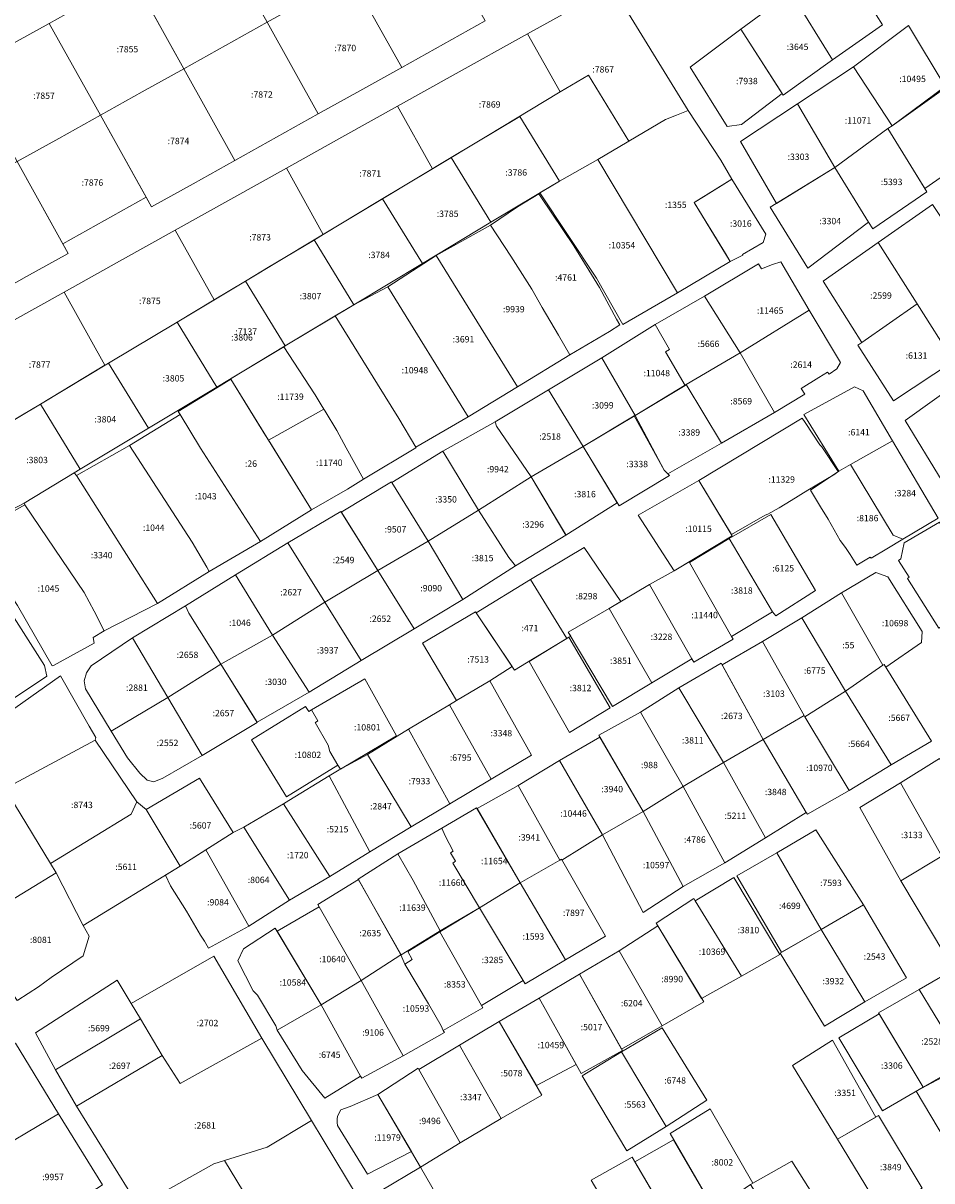
# Model space of a CAD drawing. Extents: x 1753569 to 3413224, y 336284 to 464437.
# Drawn here: x 3346941 to 3347227, y 376313 to 376676 of the extents above; entities that cross this region are included whole.
import ezdxf

# ---------------------------------------------------------------- set-up
doc = ezdxf.new("R2010")
doc.units = 0
doc.header["$MEASUREMENT"] = 0
doc.layers.add('ЕГРН зу', color=142, linetype='CONTINUOUS', lineweight=15)
doc.layers.add('ЕГРН зу номер', color=142, linetype='CONTINUOUS', lineweight=15)
doc.styles.add('ЕГРН', font='Cambria.ttf')

msp = doc.modelspace()

# ---------------------------------------------------------------- linework, layer by layer
at = {"layer": 'ЕГРН зу'}
for points in [[(3347057.2, 376698.52), (3347070.31, 376705.82), (3347086.37, 376676.99), (3347073.26, 376669.69), (3347060.16, 376662.39), (3347044.1, 376691.22), (3347057.2, 376698.52)], [(3346991.69, 376662.01), (3346977.33, 376687.78), (3346990.43, 376695.08), (3347003.53, 376702.38), (3347017.89, 376676.61), (3347004.79, 376669.31), (3346991.69, 376662.01)], [(3347181.88, 376686.79), (3347197.33, 376697.84), (3347211.24, 376675.81), (3347195.55, 376664.83), (3347182.41, 376686.03), (3347181.88, 376686.79)], [(3346978.58, 376654.71), (3346965.48, 376647.41), (3346949.42, 376676.24), (3346962.52, 376683.54), (3346975.62, 376690.84), (3346991.69, 376662.01), (3346978.58, 376654.71)], [(3347031, 376683.91), (3347044.1, 376691.22), (3347060.16, 376662.39), (3347047.06, 376655.09), (3347033.95, 376647.79), (3347017.89, 376676.61), (3347031, 376683.91)], [(3346977.33, 376687.78), (3346991.69, 376662.01), (3346978.58, 376654.71), (3346965.48, 376647.41), (3346949.42, 376676.24), (3346936.31, 376668.94), (3346923.21, 376661.64), (3346910.11, 376654.34), (3346897, 376647.04), (3346883.9, 376639.74), (3346870.8, 376632.43), (3346857.69, 376625.13), (3346844.59, 376617.83), (3346831.49, 376610.53), (3346818.38, 376603.23), (3346834.44, 376574.4)], [(3347123.76, 376686.38), (3347099.74, 376672.99), (3347076.34, 376659.93), (3347058.87, 376650.2), (3347041.39, 376640.47), (3347023.92, 376630.73), (3347006.45, 376621), (3346988.98, 376611.26), (3346971.51, 376601.53), (3346954.04, 376591.79), (3346936.57, 376582.06)], [(3347109.92, 376654.72), (3347099.74, 376672.99), (3347123.76, 376686.38), (3347124.03, 376685.95), (3347126.41, 376687.65), (3347150.23, 376648.86), (3347146.5, 376647.41), (3347143.06, 376646.02), (3347131.55, 376639.21), (3347118.82, 376659.99), (3347109.92, 376654.72)], [(3347166.79, 376674.47), (3347182.41, 376686.03), (3347195.55, 376664.83), (3347180.05, 376653.7), (3347166.79, 376674.47)], [(3346834.44, 376574.4), (3346850.51, 376545.58), (3346863.61, 376552.88), (3346876.71, 376560.18), (3346889.82, 376567.48), (3346902.92, 376574.78), (3346916.02, 376582.08), (3346929.13, 376589.38), (3346942.23, 376596.68), (3346955.33, 376603.98), (3346953.63, 376607.04), (3346966.73, 376614.34), (3346979.83, 376621.64), (3346981.54, 376618.58), (3346994.64, 376625.88), (3347007.75, 376633.18), (3347020.85, 376640.49), (3347033.95, 376647.79), (3347047.06, 376655.09), (3347060.16, 376662.39), (3347073.26, 376669.69), (3347086.37, 376676.99)], [(3346952.37, 376640.11), (3346939.27, 376632.81), (3346923.21, 376661.64), (3346936.31, 376668.94), (3346949.42, 376676.24), (3346965.48, 376647.41), (3346952.37, 376640.11)], [(3347004.79, 376669.31), (3347017.89, 376676.61), (3347033.95, 376647.79), (3347020.85, 376640.49), (3347007.75, 376633.18), (3346991.69, 376662.01), (3347004.79, 376669.31)], [(3347202.11, 376662.57), (3347219.48, 376675.58), (3347230.98, 376656.39), (3347214.33, 376644.01), (3347202.11, 376662.57)], [(3347109.92, 376654.72), (3347086.93, 376640.83), (3347069.81, 376630.55), (3347058.87, 376650.2), (3347076.34, 376659.93), (3347099.74, 376672.99), (3347109.92, 376654.72)], [(3347166.79, 376674.47), (3347179.71, 376654.23), (3347166.99, 376644.46), (3347162.44, 376643.8), (3347150.79, 376662.47), (3347166.79, 376674.47)], [(3346978.58, 376654.71), (3346991.69, 376662.01), (3347007.75, 376633.18), (3346994.64, 376625.88), (3346981.54, 376618.58), (3346965.48, 376647.41), (3346978.58, 376654.71)], [(3347184.51, 376651), (3347202.11, 376662.57), (3347214.33, 376644.01), (3347212.95, 376643.2), (3347196.24, 376630.96), (3347184.51, 376651)], [(3347231.15, 376656.05), (3347243.15, 376637.21), (3347224.55, 376624.41), (3347221.05, 376630.16), (3347212.95, 376643.2), (3347214.33, 376644.01), (3347231.15, 376656.05)], [(3347069.81, 376630.55), (3347052.66, 376620.24), (3347035.51, 376609.94), (3347023.92, 376630.73), (3347041.39, 376640.47), (3347058.87, 376650.2), (3347069.81, 376630.55)], [(3347166.66, 376639.13), (3347184.51, 376651), (3347196.24, 376630.96), (3347177.94, 376619.68), (3347166.66, 376639.13)], [(3346952.37, 376640.11), (3346965.48, 376647.41), (3346979.84, 376621.64), (3346966.73, 376614.34), (3346953.63, 376607.04), (3346939.27, 376632.81), (3346952.37, 376640.11)], [(3347075.72, 376634.09), (3347097.27, 376647.04), (3347109.76, 376626.7), (3347088.21, 376613.75), (3347075.72, 376634.09)], [(3347150.23, 376648.86), (3347160.47, 376633.25), (3347163.91, 376627.3), (3347154.99, 376621.8), (3347152.06, 376620), (3347163.43, 376601.42), (3347146.83, 376591.65), (3347121.85, 376633.47), (3347143.06, 376646.02), (3347146.5, 376647.41), (3347150.23, 376648.86)], [(3347196.24, 376630.96), (3347212.95, 376643.2), (3347221.05, 376630.16), (3347225.21, 376623.32), (3347208.24, 376611.68), (3347206.91, 376613.8), (3347196.24, 376630.96)], [(3346926.17, 376625.51), (3346939.27, 376632.81), (3346955.33, 376603.98), (3346942.23, 376596.68), (3346929.13, 376589.38), (3346913.06, 376618.21), (3346926.17, 376625.51)], [(3347054.17, 376621.15), (3347075.72, 376634.09), (3347088.21, 376613.75), (3347066.66, 376600.81), (3347054.17, 376621.15)], [(3347103.6, 376622.99), (3347109.76, 376626.7), (3347121.85, 376633.47), (3347146.83, 376591.65), (3347129.64, 376581.6), (3347121.37, 376596.24), (3347103.6, 376622.99)], [(3347018.35, 376599.63), (3347011.08, 376595.26), (3347001.18, 376589.35), (3346988.98, 376611.26), (3347006.45, 376621), (3347023.92, 376630.73), (3347035.51, 376609.94), (3347031.91, 376607.77), (3347018.35, 376599.63)], [(3347175.95, 376618.46), (3347196.24, 376630.96), (3347206.91, 376613.8), (3347187.75, 376599.33), (3347175.95, 376618.46)], [(3347174.6, 376610.04), (3347173.74, 376607.37), (3347167.27, 376603.66), (3347167.41, 376603.45), (3347163.43, 376601.42), (3347161.89, 376604), (3347152.06, 376619.99), (3347163.91, 376627.3), (3347174.6, 376610.04)], [(3347032.63, 376608.21), (3347054.17, 376621.15), (3347066.66, 376600.81), (3347045.12, 376587.86), (3347032.63, 376608.21)], [(3347103.3, 376622.74), (3347103.91, 376621.73), (3347114.23, 376606.39), (3347122.35, 376593.24), (3347127.67, 376583.32), (3347128.69, 376581.53), (3347125.49, 376579.48), (3347113.03, 376572.12), (3347109.41, 376578.3), (3347104.29, 376586.98), (3347101.01, 376592.77), (3347094.5, 376603.1), (3347088.06, 376612.88), (3347096.58, 376618.63), (3347103.3, 376622.74)], [(3347209.94, 376607.45), (3347226.93, 376619.33), (3347239.58, 376600.42), (3347251.15, 376582), (3347233.55, 376570.12), (3347222.15, 376588.11), (3347209.94, 376607.45)], [(3347070.96, 376603.37), (3347088.06, 376612.88), (3347094.5, 376603.1), (3347101.01, 376592.77), (3347104.29, 376586.98), (3347109.41, 376578.3), (3347113.03, 376572.12), (3347096.55, 376562.04), (3347070.96, 376603.37)], [(3346989.56, 376582.4), (3346968.03, 376569.55), (3346966.85, 376568.84), (3346954.04, 376591.79), (3346971.51, 376601.53), (3346988.98, 376611.26), (3347001.18, 376589.35), (3346989.56, 376582.4)], [(3347011.08, 376595.26), (3347032.63, 376608.21), (3347045.12, 376587.86), (3347023.57, 376574.92), (3347011.08, 376595.26)], [(3347192.59, 376595.28), (3347209.94, 376607.45), (3347222.15, 376588.11), (3347204.73, 376576.04), (3347192.59, 376595.28)], [(3347055.79, 376593.5), (3347070.96, 376603.37), (3347096.55, 376562.04), (3347081.02, 376552.65), (3347055.79, 376593.5)], [(3347155.33, 376590.6), (3347172.32, 376600.7), (3347173.23, 376599.1), (3347176.71, 376600.51), (3347179.33, 376601.34), (3347188.25, 376586.15), (3347166.49, 376572.71), (3347155.33, 376590.6)], [(3346989.56, 376582.4), (3347011.08, 376595.26), (3347023.57, 376574.92), (3347002.03, 376561.97), (3346989.56, 376582.4)], [(3346946.6, 376556.67), (3346932.47, 376548.3), (3346919.1, 376572.33), (3346936.57, 376582.06), (3346954.04, 376591.79), (3346966.85, 376568.84), (3346946.6, 376556.67)], [(3347039.26, 376584.34), (3347045.12, 376587.86), (3347055.79, 376593.5), (3347081.02, 376552.65), (3347064.56, 376543.08), (3347059.29, 376552.14), (3347052.6, 376562.94), (3347039.26, 376584.34)], [(3347139.85, 376581.69), (3347155.33, 376590.6), (3347166.49, 376572.71), (3347149.61, 376562.77), (3347149.22, 376562.54), (3347143.02, 376573.06), (3347144.32, 376573.81), (3347139.85, 376581.69)], [(3347222.15, 376588.11), (3347233.55, 376570.12), (3347214.68, 376557.68), (3347203.56, 376575.14), (3347204.73, 376576.04), (3347222.15, 376588.11)], [(3347048.16, 376533.04), (3347042.74, 376542.91), (3347039.81, 376548.34), (3347036.07, 376554.46), (3347035.69, 376555.08), (3347034.89, 376556.39), (3347032.93, 376559.59), (3347032.73, 376559.9), (3347023.16, 376574.67), (3347023.57, 376574.92), (3347039.26, 376584.34), (3347052.6, 376562.94), (3347059.29, 376552.14), (3347064.56, 376543.08), (3347064.64, 376542.88), (3347048.16, 376533.04)], [(3347188.25, 376586.15), (3347198.08, 376569.72), (3347196.87, 376567.72), (3347194.53, 376566), (3347193.94, 376566.63), (3347191.23, 376564.97), (3347185.74, 376561.54), (3347186.87, 376559.77), (3347177.29, 376553.96), (3347166.49, 376572.71), (3347188.25, 376586.15)], [(3346968.03, 376569.55), (3346989.56, 376582.4), (3347002.03, 376561.97), (3346980.6, 376549.09), (3346968.03, 376569.55)], [(3347123.11, 376571.21), (3347139.85, 376581.69), (3347144.32, 376573.81), (3347143.02, 376573.06), (3347149.22, 376562.54), (3347133.58, 376553.09), (3347123.11, 376571.21)], [(3347006.4, 376564.58), (3347023.16, 376574.67), (3347032.73, 376559.9), (3347032.93, 376559.59), (3347034.89, 376556.39), (3347035.69, 376555.08), (3347018.33, 376545.28), (3347017.4, 376546.77), (3347015.18, 376550.36), (3347006.48, 376564.43), (3347006.4, 376564.58)], [(3346946.6, 376556.67), (3346968.03, 376569.55), (3346980.6, 376549.09), (3346959.16, 376536.22), (3346946.6, 376556.67)], [(3347106.3, 376561.13), (3347123.11, 376571.21), (3347133.58, 376553.09), (3347117.17, 376543.32), (3347106.3, 376561.13)], [(3347149.61, 376562.77), (3347166.49, 376572.71), (3347177.29, 376553.96), (3347160.67, 376544.38), (3347149.61, 376562.77)], [(3346989.95, 376554.35), (3347002.07, 376561.74), (3347006.48, 376564.43), (3347031.86, 376523.4), (3347015.79, 376513.46), (3346996.89, 376542.81), (3346990.52, 376553.38), (3346989.95, 376554.35)], [(3347133.58, 376553.09), (3347149.61, 376562.77), (3347160.67, 376544.38), (3347143.83, 376534.74), (3347142.7, 376535.94), (3347133.58, 376553.09)], [(3347186.52, 376553.39), (3347202.43, 376562.06), (3347205.23, 376560.77), (3347214.38, 376545.15), (3347201.21, 376537.64), (3347197.57, 376535.54), (3347186.52, 376553.39)], [(3347218.37, 376551.47), (3347236.84, 376564.7), (3347248.8, 376546.91), (3347247.47, 376545.44), (3347230.03, 376532.49), (3347218.37, 376551.47)], [(3347090, 376549.68), (3347089.58, 376551.1), (3347106.3, 376561.13), (3347117.17, 376543.32), (3347100.8, 376533.81), (3347090, 376549.68)], [(3346925.16, 376543.97), (3346946.6, 376556.67), (3346959.16, 376536.22), (3346957.25, 376535.01), (3346941.51, 376525.55), (3346937.73, 376523.52), (3346925.16, 376543.97)], [(3347018.33, 376545.28), (3347035.69, 376555.08), (3347036.07, 376554.46), (3347039.81, 376548.34), (3347042.74, 376542.91), (3347048.16, 376533.04), (3347043.12, 376529.93), (3347031.86, 376523.4), (3347018.72, 376544.64), (3347018.33, 376545.28)], [(3346999.7, 376504.04), (3346998.88, 376505.42), (3346994.27, 376513.3), (3346974.58, 376543.66), (3346990.52, 376553.38), (3346996.89, 376542.81), (3347015.79, 376513.46), (3346999.7, 376504.04)], [(3347073.12, 376541.91), (3347089.58, 376551.1), (3347090, 376549.68), (3347100.8, 376533.81), (3347084.35, 376523.29), (3347073.12, 376541.91)], [(3347117.17, 376543.32), (3347133.26, 376552.97), (3347142.64, 376535.92), (3347144.37, 376534.2), (3347128.49, 376524.68), (3347117.17, 376543.32)], [(3347153.56, 376532.7), (3347186.05, 376552.24), (3347186.95, 376550.87), (3347191.57, 376543.87), (3347192.22, 376543.26), (3347197.28, 376535.48), (3347196.26, 376534.66), (3347187.79, 376529.65), (3347182.58, 376526.36), (3347178.83, 376524.08), (3347175.28, 376522.06), (3347174.37, 376521.72), (3347163.79, 376515.72), (3347153.56, 376532.7)], [(3347201.21, 376537.64), (3347214.38, 376545.15), (3347228.75, 376520.81), (3347217.7, 376514.23), (3347214.58, 376515.48), (3347201.21, 376537.64)], [(3346983.43, 376493.98), (3346957.97, 376534.2), (3346974.58, 376543.66), (3346994.27, 376513.3), (3346998.88, 376505.42), (3346999.7, 376504.04), (3346983.43, 376493.98)], [(3347057.02, 376532.06), (3347073.12, 376541.91), (3347084.35, 376523.3), (3347068.47, 376513.55), (3347057.02, 376532.06)], [(3347100.8, 376533.81), (3347117.17, 376543.32), (3347127.9, 376525.64), (3347111.79, 376515.43), (3347100.8, 376533.81)], [(3347201.21, 376537.64), (3347214.58, 376515.48), (3347217.7, 376514.23), (3347212.59, 376511.18), (3347207.67, 376508.23), (3347207.39, 376508.59), (3347203.25, 376506.03), (3347201.14, 376509.38), (3347199.66, 376511.57), (3347197.99, 376513.76), (3347194.16, 376520.47), (3347191.78, 376524.37), (3347188.64, 376529.58), (3347197.57, 376535.54), (3347201.21, 376537.64)], [(3346983.43, 376493.98), (3346966.63, 376485.38), (3346963.52, 376491.6), (3346960.33, 376497.49), (3346941.74, 376525.03), (3346941.51, 376525.55), (3346957.25, 376535.01), (3346957.97, 376534.2), (3346983.43, 376493.98)], [(3347100.8, 376533.81), (3347111.65, 376515.82), (3347111.79, 376515.43), (3347095.88, 376505.89), (3347093.81, 376508.49), (3347084.35, 376523.29), (3347100.8, 376533.81)], [(3347056.92, 376532.23), (3347057.02, 376532.06), (3347068.47, 376513.55), (3347052.64, 376504.4), (3347041.33, 376522.47), (3347041.15, 376522.75), (3347056.92, 376532.23)], [(3347153.56, 376532.7), (3347164.06, 376515.26), (3347145.74, 376504.3), (3347134.48, 376521.72), (3347153.56, 376532.7)], [(3346950.73, 376474.56), (3346950.36, 376474.42), (3346939.44, 376493.34), (3346924.9, 376515.63), (3346941.74, 376525.03), (3346960.33, 376497.49), (3346963.52, 376491.6), (3346966.63, 376485.38), (3346963.19, 376483.29), (3346963.48, 376481.53), (3346950.73, 376474.56)], [(3347024.36, 376513.02), (3347041.03, 376522.94), (3347052.64, 376504.4), (3347035.97, 376494.41), (3347024.36, 376513.02)], [(3347084.35, 376523.3), (3347093.81, 376508.49), (3347095.88, 376505.89), (3347079.41, 376495.27), (3347068.47, 376513.55), (3347084.35, 376523.3)], [(3347163.1, 376514.48), (3347176.19, 376521.99), (3347190.23, 376498.11), (3347177.72, 376490.14), (3347176.67, 376491.41), (3347163.1, 376514.48)], [(3347229.13, 376519.57), (3347231.05, 376516.33), (3347230.9, 376516.23), (3347235.58, 376508.53), (3347240.2, 376500.42), (3347242.34, 376496.73), (3347243.26, 376495.35), (3347242.86, 376495.1), (3347228.93, 376486.22), (3347219.1, 376501.88), (3347219.68, 376502.24), (3347216.32, 376507.54), (3347217, 376508.05), (3347218.04, 376513.03), (3347229.13, 376519.57)], [(3347007.97, 376502.99), (3347024.36, 376513.02), (3347035.97, 376494.41), (3347019.58, 376484.04), (3347007.97, 376502.99)], [(3347064.09, 376486.08), (3347052.64, 376504.4), (3347068.47, 376513.55), (3347079.41, 376495.27), (3347064.09, 376486.08)], [(3347100.67, 376501.5), (3347117.49, 376511.63), (3347129.04, 376494.68), (3347125.4, 376492.44), (3347112.53, 376485), (3347113.28, 376483.72), (3347112.74, 376483.41), (3347112.07, 376483.01), (3347100.67, 376501.5)], [(3347163.1, 376514.48), (3347176.67, 376491.41), (3347163.79, 376483.67), (3347150.63, 376506.89), (3347163.1, 376514.48)], [(3347064.09, 376486.08), (3347047.41, 376476.08), (3347035.97, 376494.41), (3347052.64, 376504.4), (3347064.09, 376486.08)], [(3347138.04, 376500.03), (3347145.74, 376504.3), (3347150.49, 376507.14), (3347150.63, 376506.89), (3347163.79, 376483.67), (3347164.32, 376482.81), (3347152, 376475.63), (3347151.38, 376476.63), (3347138.04, 376500.03)], [(3347007.97, 376502.99), (3347019.58, 376484.04), (3347003.3, 376474.92), (3346993.22, 376491), (3346992.25, 376493.31), (3347007.97, 376502.99)], [(3347100.67, 376501.5), (3347112.07, 376483.01), (3347101.26, 376476.49), (3347095.61, 376473.09), (3347083.54, 376491.08), (3347100.67, 376501.5)], [(3347198.41, 376497.34), (3347209.17, 376503.7), (3347212.97, 376502.4), (3347223.71, 376485.19), (3347223.53, 376481.72), (3347212.32, 376474), (3347211.77, 376474.89), (3347211.42, 376474.63), (3347198.41, 376497.34)], [(3347125.4, 376492.44), (3347138.04, 376500.03), (3347151.38, 376476.63), (3347138.74, 376469.1), (3347125.4, 376492.44)], [(3347185.88, 376489.5), (3347198.41, 376497.34), (3347211.42, 376474.63), (3347199.59, 376466.52), (3347185.88, 376489.5)], [(3346986.68, 376464.45), (3346975.56, 376483.2), (3346992.25, 376493.31), (3346993.22, 376491), (3347003.3, 376474.92), (3346986.68, 376464.45)], [(3347019.58, 376484.04), (3347035.97, 376494.41), (3347047.41, 376476.08), (3347031.09, 376466.2), (3347019.58, 376484.04)], [(3346948.69, 376471.21), (3346924.81, 376455.31), (3346911.07, 376476.33), (3346936.95, 376491.84), (3346947.93, 376474.58), (3346948.69, 376471.21)], [(3347083.33, 376491.38), (3347083.54, 376491.08), (3347094.87, 376474.19), (3347087.89, 376469.75), (3347077.43, 376463.54), (3347066.68, 376481.59), (3347083.33, 376491.38)], [(3347126.39, 376461.65), (3347112.53, 376485), (3347125.4, 376492.44), (3347138.74, 376469.1), (3347126.39, 376461.65)], [(3347173.52, 376482.11), (3347185.88, 376489.5), (3347199.59, 376466.52), (3347186.9, 376458.37), (3347186.63, 376458.88), (3347173.52, 376482.11)], [(3346968.86, 376453.94), (3346960.81, 376467.24), (3346960.4, 376469.68), (3346961.15, 376472.23), (3346962.54, 376474.43), (3346975.56, 376483.2), (3346986.68, 376464.45), (3346968.86, 376453.94)], [(3347003.3, 376474.92), (3347019.58, 376484.04), (3347031.09, 376466.2), (3347014.75, 376456.78), (3347003.3, 376474.92)], [(3347100.18, 376475.84), (3347112.74, 376483.41), (3347125.73, 376461.27), (3347112.87, 376453.53), (3347100.18, 376475.84)], [(3347160.84, 376474.72), (3347173.52, 376482.11), (3347186.63, 376458.88), (3347173.71, 376451.26), (3347160.84, 376474.72)], [(3346997.47, 376446.26), (3346986.68, 376464.45), (3347003.3, 376474.92), (3347014.77, 376456.61), (3346997.47, 376446.26)], [(3347160.52, 376475.28), (3347173.71, 376451.27), (3347161.3, 376444.11), (3347147.28, 376467.48), (3347160.52, 376475.28)], [(3347199.59, 376466.52), (3347211.42, 376474.63), (3347211.77, 376474.89), (3347226.62, 376450.81), (3347213.98, 376443.36), (3347199.59, 376466.52)], [(3346899.98, 376436.78), (3346926.62, 376452.79), (3346952.94, 376471.25), (3346961.94, 376455.53), (3346964.03, 376451.87), (3346963.8, 376451.11), (3346935.6, 376435.87), (3346938.48, 376431.03), (3346910.98, 376415.11), (3346901.86, 376429.71), (3346901.79, 376432.02), (3346899.98, 376436.78)], [(3347032.94, 376456.6), (3347033.03, 376456.66), (3347033.85, 376457.16), (3347031.8, 376460.56), (3347048.57, 376470.3), (3347058.58, 376452.41), (3347040.9, 376441.95), (3347040.13, 376443.27), (3347037.62, 376447.5), (3347037.04, 376449.56), (3347032.94, 376456.6)], [(3347075.18, 376462.2), (3347077.43, 376463.54), (3347087.89, 376469.75), (3347100.95, 376446.35), (3347088.25, 376438.8), (3347075.18, 376462.2)], [(3347135.17, 376459.87), (3347147.28, 376467.48), (3347161.3, 376444.11), (3347148.66, 376436.58), (3347135.17, 376459.87)], [(3346997.47, 376446.26), (3346985.07, 376439.11), (3346982.23, 376438), (3346980.14, 376438.55), (3346977.88, 376440.69), (3346973.99, 376445.5), (3346968.86, 376453.94), (3346986.68, 376464.45), (3346997.47, 376446.26)], [(3347186.9, 376458.37), (3347199.59, 376466.52), (3347213.98, 376443.36), (3347200.81, 376435.31), (3347186.9, 376458.37)], [(3347032.94, 376456.6), (3347037.04, 376449.56), (3347037.62, 376447.5), (3347040.13, 376443.27), (3347023.97, 376433.28), (3347012.93, 376451.14), (3347029.94, 376461.66), (3347030.93, 376460.06), (3347031.8, 376460.56), (3347033.85, 376457.16), (3347033.03, 376456.66), (3347032.94, 376456.6)], [(3347062.34, 376454.55), (3347075.18, 376462.2), (3347088.25, 376438.8), (3347075.26, 376431.04), (3347062.34, 376454.55)], [(3347135.17, 376459.87), (3347148.66, 376436.58), (3347136.03, 376428.7), (3347122.1, 376452.64), (3347135.17, 376459.87)], [(3347186.9, 376458.37), (3347200.81, 376435.31), (3347187.7, 376427.85), (3347187.28, 376428.39), (3347173.71, 376451.26), (3347186.63, 376458.88), (3347186.9, 376458.37)], [(3347062.34, 376454.55), (3347075.26, 376431.04), (3347063.13, 376423.89), (3347049.41, 376446.63), (3347062.34, 376454.55)], [(3346963.8, 376451.11), (3346976.93, 376431.73), (3346975.13, 376427.8), (3346949.82, 376412.38), (3346938.48, 376431.03), (3346935.6, 376435.87), (3346963.8, 376451.11)], [(3347122.44, 376452.05), (3347136.03, 376428.7), (3347123.28, 376421.36), (3347109.78, 376444.7), (3347122.44, 376452.05)], [(3347161.3, 376444.11), (3347173.71, 376451.27), (3347187.28, 376428.39), (3347174.54, 376420.37), (3347161.3, 376444.11)], [(3347050.2, 376415.98), (3347037.33, 376439.91), (3347040.54, 376441.74), (3347049.41, 376446.63), (3347063.13, 376423.89), (3347050.2, 376415.98)], [(3347096.74, 376436.81), (3347109.78, 376444.7), (3347123.28, 376421.36), (3347110.54, 376413.43), (3347110.38, 376413.69), (3347109.84, 376413.41), (3347096.74, 376436.81)], [(3347161.3, 376444.11), (3347174.54, 376420.37), (3347161.76, 376412.57), (3347148.66, 376436.58), (3347161.3, 376444.11)], [(3347229.15, 376445.31), (3347242.08, 376422.16), (3347229.93, 376414.6), (3347216.95, 376437.71), (3347229.15, 376445.31)], [(3346979.81, 376429.35), (3346996.65, 376439.12), (3347007.25, 376422.13), (3346990.51, 376411.46), (3346979.81, 376429.35)], [(3347037.61, 376408.29), (3347023.02, 376431.11), (3347024.66, 376432.12), (3347037.33, 376439.91), (3347050.2, 376415.98), (3347037.61, 376408.29)], [(3347096.74, 376436.81), (3347109.84, 376413.41), (3347097.42, 376406.28), (3347083.85, 376429.59), (3347096.74, 376436.81)], [(3347136.03, 376428.7), (3347148.66, 376436.58), (3347161.76, 376412.57), (3347148.62, 376405.11), (3347136.03, 376428.7)], [(3347204.17, 376429.95), (3347216.95, 376437.71), (3347229.93, 376414.6), (3347217.02, 376406.9), (3347204.17, 376429.95)], [(3346910.98, 376415.11), (3346938.48, 376431.03), (3346949.82, 376412.38), (3346951.62, 376409.44), (3346924.72, 376393.1), (3346910.98, 376415.11)], [(3346976.93, 376431.73), (3346979.81, 376429.35), (3346990.51, 376411.46), (3346960.08, 376392.84), (3346951.62, 376409.44), (3346949.82, 376412.38), (3346975.13, 376427.8), (3346976.93, 376431.73)], [(3347023.02, 376431.11), (3347037.61, 376408.29), (3347024.95, 376400.84), (3347010.57, 376423.77), (3347023.02, 376431.11)], [(3347083.7, 376429.82), (3347097.42, 376406.28), (3347084.66, 376398.43), (3347076.25, 376412.48), (3347077.08, 376413.07), (3347075.47, 376415.66), (3347076.38, 376416.2), (3347073.83, 376421.01), (3347072.76, 376423.48), (3347083.7, 376429.82)], [(3347123.28, 376421.36), (3347136.03, 376428.7), (3347148.62, 376405.11), (3347136, 376397), (3347123.28, 376421.36)], [(3346998.63, 376416.64), (3347007.25, 376422.13), (3347010.57, 376423.77), (3347024.95, 376400.84), (3347012.11, 376392.61), (3346998.63, 376416.64)], [(3347072.76, 376423.48), (3347073.83, 376421.01), (3347076.38, 376416.2), (3347075.47, 376415.66), (3347077.08, 376413.07), (3347076.25, 376412.48), (3347084.66, 376398.43), (3347072.21, 376391.18), (3347063.78, 376407.01), (3347059, 376415.35), (3347072.76, 376423.48)], [(3347190.34, 376422.95), (3347205.25, 376399.36), (3347191.95, 376391.56), (3347178.07, 376415.65), (3347190.34, 376422.95)], [(3346985.92, 376408.65), (3346990.51, 376411.46), (3346998.63, 376416.63), (3347012.11, 376392.61), (3346999.46, 376385.7), (3346998.17, 376387.98), (3346996.9, 376389.8), (3346992.53, 376397.36), (3346987.47, 376405.32), (3346985.92, 376408.65)], [(3347059, 376415.35), (3347063.78, 376407.01), (3347072.21, 376391.18), (3347059.98, 376383.61), (3347046.52, 376407.47), (3347059, 376415.35)], [(3347110.38, 376413.69), (3347124.21, 376389.53), (3347111.68, 376382.03), (3347097.42, 376406.28), (3347109.84, 376413.41), (3347110.38, 376413.69)], [(3347165.5, 376408.44), (3347178.07, 376415.65), (3347191.95, 376391.56), (3347179.53, 376384.44), (3347165.5, 376408.44)], [(3347217.02, 376406.9), (3347229.93, 376414.6), (3347230.56, 376414.97), (3347244.33, 376392.05), (3347230.85, 376383.8), (3347217.02, 376406.9)], [(3346951.62, 376409.44), (3346960.08, 376392.84), (3346961.92, 376389.51), (3346960.05, 376383.36), (3346950, 376376.52), (3346946.07, 376373.58), (3346939.57, 376369.4), (3346939.32, 376369.3), (3346937.15, 376372.56), (3346932.59, 376380.16), (3346924.72, 376393.1), (3346951.62, 376409.44)], [(3347033.81, 376399.44), (3347046.6, 376407.3), (3347059.94, 376383.63), (3347047.39, 376375.64), (3347033.81, 376399.44)], [(3347111.68, 376382.03), (3347098.95, 376374.57), (3347084.59, 376398.38), (3347097.42, 376406.28), (3347111.68, 376382.03)], [(3347164.58, 376407.97), (3347179.02, 376383.75), (3347166.95, 376376.9), (3347152.4, 376400.65), (3347164.58, 376407.97)], [(3347034.21, 376398.74), (3347047.39, 376375.64), (3347034.88, 376367.92), (3347021.07, 376391.12), (3347034.21, 376398.74)], [(3347072.2, 376390.86), (3347084.59, 376398.38), (3347098.33, 376375.59), (3347085.28, 376367.7), (3347072.2, 376390.86)], [(3347152.4, 376400.65), (3347166.95, 376376.9), (3347154.4, 376369.98), (3347140.61, 376392.78), (3347140.11, 376393.59), (3347151.93, 376401.3), (3347152.4, 376400.65)], [(3347191.95, 376391.56), (3347205.25, 376399.36), (3347218.77, 376376.41), (3347205.7, 376368.9), (3347191.95, 376391.56)], [(3347020.45, 376392.01), (3347034.88, 376367.92), (3347021.04, 376359.97), (3347020.58, 376361.38), (3347014.9, 376371.03), (3347013.46, 376372.38), (3347008.7, 376381.8), (3347010.43, 376385.56), (3347020.45, 376392.01)], [(3347142.03, 376361.3), (3347128.46, 376384.87), (3347140.61, 376392.78), (3347155.08, 376368.86), (3347142.03, 376361.3)], [(3347179.1, 376384.19), (3347191.95, 376391.56), (3347205.7, 376368.9), (3347193.03, 376361.2), (3347179.1, 376384.19)], [(3347061.19, 376380.72), (3347063.48, 376382.18), (3347062.06, 376384.7), (3347072.2, 376390.86), (3347085.28, 376367.7), (3347085.69, 376366.99), (3347073.23, 376359.9), (3347072.58, 376361.3), (3347068.6, 376368.25), (3347061.19, 376380.72)], [(3347116.06, 376377.53), (3347128.46, 376384.87), (3347142.03, 376361.3), (3347129.24, 376354.06), (3347116.06, 376377.53)], [(3347001.17, 376383.26), (3347016.25, 376357.47), (3346990.55, 376343.22), (3346984.94, 376352.05), (3346978.11, 376363.51), (3346975.19, 376368.38), (3347001.17, 376383.26)], [(3347047.39, 376375.64), (3347059.94, 376383.63), (3347061.19, 376380.72), (3347068.6, 376368.25), (3347072.58, 376361.3), (3347073.23, 376359.9), (3347073.6, 376359.23), (3347060.64, 376351.97), (3347047.39, 376375.64)], [(3347222.82, 376372.78), (3347235.51, 376380.12), (3347249.33, 376357.28), (3347236.89, 376349.5), (3347222.82, 376372.78)], [(3347103.32, 376370.04), (3347116.06, 376377.53), (3347129.52, 376353.55), (3347116.6, 376346.39), (3347103.32, 376370.04)], [(3346945.06, 376359.16), (3346970.72, 376375.7), (3346975.19, 376368.38), (3346978.11, 376363.51), (3346951.67, 376347.7), (3346951.34, 376347.52), (3346945.06, 376359.16)], [(3347047.39, 376375.64), (3347060.64, 376351.97), (3347047.63, 376344.87), (3347047.17, 376345.58), (3347034.88, 376367.92), (3347047.39, 376375.64)], [(3347090.77, 376362.72), (3347103.32, 376370.04), (3347115, 376349.22), (3347102.49, 376342.58), (3347090.77, 376362.72)], [(3347236.89, 376349.5), (3347224.05, 376342.12), (3347210, 376365.39), (3347222.82, 376372.78), (3347236.89, 376349.5)], [(3347021.04, 376359.97), (3347034.88, 376367.92), (3347047.17, 376345.58), (3347035.98, 376338.62), (3347028.89, 376347.28), (3347021.04, 376359.97)], [(3346951.67, 376347.7), (3346978.11, 376363.51), (3346984.94, 376352.05), (3346958.01, 376336.1), (3346951.34, 376347.52), (3346951.67, 376347.7)], [(3347078.37, 376355.31), (3347090.77, 376362.72), (3347104.21, 376339.62), (3347091.47, 376332.21), (3347078.37, 376355.31)], [(3347197.5, 376357.53), (3347210.17, 376365.1), (3347224.05, 376342.12), (3347211.24, 376334.62), (3347197.5, 376357.53)], [(3347129.26, 376353.16), (3347142.04, 376360.73), (3347156.11, 376337.96), (3347143.24, 376329.68), (3347129.26, 376353.16)], [(3346913.21, 376344.03), (3346938.75, 376355.88), (3346952.33, 376333.66), (3346928.19, 376319.43), (3346913.21, 376344.03)], [(3347016.25, 376357.47), (3347031.84, 376331.62), (3347017.9, 376323.26), (3347001.11, 376318.03), (3346977.4, 376304.7), (3346958.01, 376336.1), (3346984.94, 376352.05), (3346990.55, 376343.22), (3347016.25, 376357.47)], [(3347065.56, 376347.65), (3347078.37, 376355.31), (3347091.47, 376332.21), (3347078.52, 376324.64), (3347065.56, 376347.65)], [(3347195.54, 376356.85), (3347209.22, 376332.66), (3347197.14, 376325.73), (3347182.95, 376348.89), (3347195.54, 376356.85)], [(3347116.9, 376345.61), (3347129.26, 376353.16), (3347143.24, 376329.68), (3347130.93, 376322.1), (3347116.9, 376345.61)], [(3347052.68, 376339.76), (3347065.36, 376348.01), (3347065.56, 376347.65), (3347078.52, 376324.64), (3347066.1, 376316.94), (3347052.68, 376339.76)], [(3347221.87, 376340.83), (3347234.85, 376347.73), (3347243.78, 376332.45), (3347244, 376332.58), (3347248.86, 376324.9), (3347235.62, 376317.62), (3347221.87, 376340.83)], [(3347052.68, 376339.76), (3347063.2, 376321.86), (3347049.46, 376314.74), (3347040, 376330), (3347039.92, 376331), (3347039.9, 376331.99), (3347040, 376333), (3347041.03, 376334.94), (3347044, 376336.04), (3347052.68, 376339.76)], [(3346928.19, 376319.43), (3346952.33, 376333.66), (3346966.17, 376311.37), (3346942.51, 376296.09), (3346928.19, 376319.43)], [(3347144.52, 376327.49), (3347157.09, 376335.25), (3347170.51, 376311.89), (3347169.76, 376311.46), (3347158.32, 376303.69), (3347144.52, 376327.49)], [(3347210.04, 376333.17), (3347223.75, 376310.36), (3347211.07, 376302.8), (3347197.13, 376325.73), (3347210.04, 376333.17)], [(3347004.46, 376319.07), (3347017.9, 376323.26), (3347031.84, 376331.62), (3347046.5, 376307.29), (3347021.72, 376290.53), (3347004.46, 376319.07)], [(3347133.4, 376318.66), (3347145.62, 376325.59), (3347158.32, 376303.69), (3347146.3, 376296.43), (3347146.14, 376297.04), (3347133.4, 376318.66)], [(3347132.57, 376320.06), (3347146.14, 376297.04), (3347133.73, 376289.05), (3347119.74, 376312.87), (3347132.57, 376320.06)], [(3347169.76, 376311.46), (3347182.72, 376318.85), (3347197.83, 376295.01), (3347185.17, 376287.32), (3347169.76, 376311.46)], [(3347053.4, 376309.39), (3347066.1, 376316.94), (3347079.52, 376293.74), (3347066.81, 376286.19), (3347053.4, 376309.39)]]:
    msp.add_lwpolyline(points, dxfattribs=at)

# ---------------------------------------------------------------- texts
at = {"layer": 'ЕГРН зу номер', "char_height": 2, "attachment_point": 1, "style": 'ЕГРН'}
for s, insert in [('{:7855}', (3346970.555, 376669.125)), ('{:7870}', (3347039.025, 376669.505)), ('{:3645}', (3347181.17, 376669.865)), ('{:7867}', (3347120.09, 376662.795)), ('{:7938}', (3347165.25, 376659.135)), ('{:10495}', (3347216.545, 376659.795)), ('{:7857}', (3346944.345, 376654.525)), ('{:7872}', (3347012.82, 376654.895)), ('{:7869}', (3347084.395, 376651.77)), ('{:11071}', (3347199.42, 376646.765)), ('{:7874}', (3346986.615, 376640.295)), ('{:3303}', (3347181.45, 376635.34)), ('{:7871}', (3347046.865, 376630.07)), ('{:3786}', (3347092.74, 376630.395)), ('{:5393}', (3347210.725, 376627.44)), ('{:7876}', (3346959.555, 376627.225)), ('{:1355}', (3347142.88, 376620.255)), ('{:3785}', (3347071.19, 376617.45)), ('{:3016}', (3347163.33, 376614.36)), ('{:3304}', (3347191.43, 376615.145)), ('{:7873}', (3347012.245, 376610.04)), ('{:10354}', (3347125.215, 376607.535)), ('{:3784}', (3347049.645, 376604.505)), ('{:4761}', (3347108.375, 376597.43)), ('{:3807}', (3347028.1, 376591.565)), ('{:2599}', (3347207.37, 376591.745)), ('{:7875}', (3346977.61, 376590.05)), ('{:9939}', (3347091.995, 376587.46)), ('{:11465}', (3347171.79, 376587.025)), ('{:7137}', (3347007.895, 376580.425)), ('{:3806}', (3347006.565, 376578.615)), ('{:3691}', (3347076.17, 376578.01)), ('{:5666}', (3347153.17, 376576.57)), ('{:6131}', (3347218.555, 376572.895)), ('{:7877}', (3346942.975, 376570.045)), ('{:2614}', (3347182.285, 376570.055)), ('{:3805}', (3346985.03, 376565.745)), ('{:10948}', (3347060.14, 376568.29)), ('{:11048}', (3347136.165, 376567.39)), ('{:11739}', (3347021.045, 376559.975)), ('{:8569}', (3347163.45, 376558.545)), ('{:3099}', (3347119.94, 376557.265)), ('{:3804}', (3346963.6, 376552.885)), ('{:2518}', (3347103.375, 376547.47)), ('{:3389}', (3347147.125, 376548.755)), ('{:6141}', (3347200.45, 376548.8)), ('{:3803}', (3346942.16, 376540.095)), ('{:26}', (3347010.905, 376538.945)), ('{:11740}', (3347033.245, 376539.24)), ('{:9942}', (3347086.96, 376537.195)), ('{:3338}', (3347130.77, 376538.825)), ('{:11329}', (3347175.42, 376533.98)), ('{:3816}', (3347114.35, 376529.375)), ('{:3284}', (3347214.98, 376529.69)), ('{:1043}', (3346995.185, 376528.71)), ('{:3350}', (3347070.685, 376527.73)), ('{:1044}', (3346978.835, 376518.82)), ('{:9507}', (3347054.81, 376518.315)), ('{:3296}', (3347098.07, 376519.85)), ('{:10115}', (3347149.27, 376518.5)), ('{:8186}', (3347203.17, 376521.835)), ('{:3340}', (3346962.47, 376510.195)), ('{:2549}', (3347038.5, 376508.675)), ('{:3815}', (3347082.175, 376509.285)), ('{:6125}', (3347176.665, 376506.065)), ('{:1045}', (3346945.765, 376499.725)), ('{:2627}', (3347021.97, 376498.53)), ('{:9090}', (3347066.025, 376499.815)), ('{:8298}', (3347114.855, 376497.32)), ('{:3818}', (3347163.65, 376499.075)), ('{:2652}', (3347050.03, 376490.24)), ('{:11440}', (3347151.18, 376491.385)), ('{:1046}', (3347005.915, 376488.955)), ('{:471}', (3347097.805, 376487.295)), ('{:10698}', (3347211.06, 376488.85)), ('{:3228}', (3347138.39, 376484.565)), ('{:55}', (3347198.65, 376481.93)), ('{:2658}', (3346989.43, 376478.88)), ('{:3937}', (3347033.495, 376480.305)), ('{:7513}', (3347080.775, 376477.46)), ('{:3851}', (3347125.635, 376477.045)), ('{:6775}', (3347186.555, 376473.935)), ('{:2881}', (3346973.54, 376468.57)), ('{:3030}', (3347017.195, 376470.41)), ('{:3812}', (3347112.955, 376468.47)), ('{:3103}', (3347173.735, 376466.685)), ('{:2657}', (3347000.725, 376460.59)), ('{:2673}', (3347160.495, 376459.695)), ('{:5667}', (3347213.105, 376459.125)), ('{:10801}', (3347045.19, 376456.125)), ('{:3348}', (3347088.065, 376454.275)), ('{:2552}', (3346983.165, 376451.225)), ('{:3811}', (3347148.235, 376452.03)), ('{:5664}', (3347200.44, 376450.915)), ('{:10802}', (3347026.53, 376447.47)), ('{:6795}', (3347075.295, 376446.62)), ('{:988}', (3347135.38, 376444.285)), ('{:10970}', (3347187.26, 376443.365)), ('{:7933}', (3347062.335, 376439.22)), ('{:3940}', (3347122.905, 376436.705)), ('{:3848}', (3347174.29, 376435.82)), ('{:8743}', (3346956.265, 376431.745)), ('{:2847}', (3347050.23, 376431.305)), ('{:10446}', (3347110.01, 376429.055)), ('{:5211}', (3347161.6, 376428.34)), ('{:5607}', (3346993.53, 376425.29)), ('{:5215}', (3347036.61, 376424.1)), ('{:3941}', (3347096.845, 376421.545)), ('{:4786}', (3347148.895, 376420.845)), ('{:3133}', (3347217.05, 376422.305)), ('{:1720}', (3347024.09, 376415.975)), ('{:11654}', (3347085.09, 376414.125)), ('{:10597}', (3347135.95, 376412.85)), ('{:5611}', (3346970.165, 376412.285)), ('{:8064}', (3347011.79, 376408.19)), ('{:11660}', (3347071.83, 376407.33)), ('{:7593}', (3347191.66, 376407.255)), ('{:9084}', (3346999.015, 376401.165)), ('{:11639}', (3347059.365, 376399.48)), ('{:4699}', (3347178.725, 376400.045)), ('{:7897}', (3347110.815, 376397.86)), ('{:2635}', (3347046.875, 376391.47)), ('{:3810}', (3347165.71, 376392.435)), ('{:8081}', (3346943.32, 376389.37)), ('{:1593}', (3347098.135, 376390.425)), ('{:10369}', (3347153.53, 376385.64)), ('{:2543}', (3347205.36, 376384.13)), ('{:10640}', (3347034.23, 376383.33)), ('{:3285}', (3347085.265, 376383.04)), ('{:8990}', (3347141.77, 376377.04)), ('{:10584}', (3347021.79, 376375.99)), ('{:8353}', (3347073.44, 376375.38)), ('{:3932}', (3347192.4, 376376.38)), ('{:6204}', (3347129.045, 376369.465)), ('{:10593}', (3347060.495, 376367.8)), ('{:2702}', (3346995.72, 376363.24)), ('{:5017}', (3347116.42, 376361.96)), ('{:5699}', (3346961.585, 376361.61)), ('{:9106}', (3347047.76, 376360.255)), ('{:10459}', (3347102.885, 376356.31)), ('{:2528}', (3347223.445, 376357.45)), ('{:6745}', (3347034.105, 376353.27)), ('{:2697}', (3346968.14, 376349.805)), ('{:5078}', (3347091.29, 376347.465)), ('{:3306}', (3347210.775, 376349.86)), ('{:6748}', (3347142.685, 376345.205)), ('{:3351}', (3347196.085, 376341.29)), ('{:3347}', (3347078.515, 376339.975)), ('{:5563}', (3347130.07, 376337.63)), ('{:2681}', (3346994.925, 376331.085)), ('{:9496}', (3347065.6, 376332.475)), ('{:11979}', (3347051.55, 376327.25)), ('{:8002}', (3347157.515, 376319.47)), ('{:9957}', (3346947.18, 376314.875)), ('{:3849}', (3347210.44, 376317.985))]:
    msp.add_mtext(s, dxfattribs=dict(at, insert=insert))

doc.saveas('drawing.dxf')
